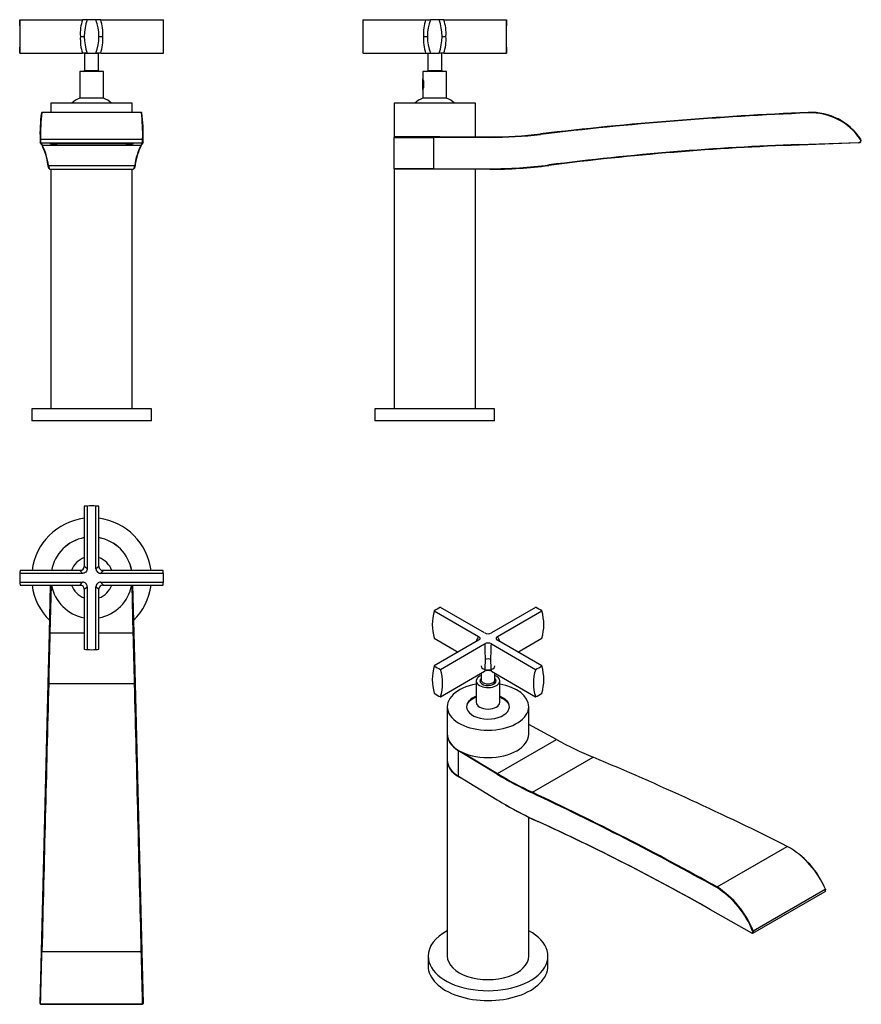
# Model space of a CAD drawing. Units: millimetres. Extents: x -394 to -42, y -158 to 253.
import ezdxf

# ---------------------------------------------------------------- set-up
doc = ezdxf.new("R2010")
doc.units = ezdxf.units.MM
for name, color, linetype in [('446007', 7, 'Continuous'), ('636023', 7, 'Continuous'), ('636043', 7, 'Continuous'), ('636049', 7, 'Continuous'), ('636051', 7, 'Continuous'), ('636058', 7, 'Continuous'), ('636067', 7, 'Continuous'), ('990115', 7, 'Continuous'), ('ANELLO_SCORRIMEN', 7, 'Continuous'), ('Default', 7, 'Continuous')]:
    doc.layers.add(name, color=color, linetype=linetype)

# ---------------------------------------------------------------- blocks, each defined once
blk = doc.blocks.new('SE')
at = {"layer": '446007', "color": 7, "linetype": 'Continuous'}
for p, q in [((-338.69, 90.68), (-388.69, 90.68)), ((-388.69, 90.68), (-388.69, 85.68)), ((-338.69, 85.68), (-338.69, 90.68)), ((-338.69, 85.68), (-388.69, 85.68))]:
    blk.add_line(p, q, dxfattribs=at)
at = {"layer": '636023', "color": 7, "linetype": 'Continuous'}
for p, q in [((-393.63, 253.08), (-393.69, 253.08)), ((-393.69, 253.08), (-393.69, 239.08)), ((-393.63, 253.08), (-367.49, 253.08)), ((-365.51, 253.08), (-367.49, 253.08)), ((-361.87, 253.08), (-365.51, 253.08)), ((-359.89, 253.08), (-361.87, 253.08)), ((-359.89, 253.08), (-333.74, 253.08)), ((-333.74, 253.08), (-333.69, 253.08)), ((-333.69, 239.08), (-333.69, 253.08)), ((-368.36, 246.08), (-366.74, 246.08)), ((-360.63, 246.08), (-359.01, 246.08)), ((-393.63, 239.08), (-393.69, 239.08)), ((-393.63, 239.08), (-367.49, 239.08)), ((-365.51, 239.08), (-367.49, 239.08)), ((-365.51, 239.08), (-361.87, 239.08)), ((-359.89, 239.08), (-361.87, 239.08)), ((-359.89, 239.08), (-333.74, 239.08)), ((-333.74, 239.08), (-333.69, 239.08))]:
    blk.add_line(p, q, dxfattribs=at)
for centre, radius, start, end in [((-641.75, 246.08), 248.22, 358.384, 1.616), ((-350.02, 247.34), 18.39, 161.8159, 183.9345), ((-346.23, 246.08), 20.51, 160.0474, 199.9526), ((-381.15, 246.08), 20.51, 340.0474, 19.9526), ((-377.36, 247.34), 18.39, 356.0677, 18.1821), ((-85.63, 246.08), 248.22, 178.384, 181.616), ((-349.96, 244.82), 18.44, 176.099, 198.1506), ((-377.35, 244.81), 18.38, 341.8087, 3.9415)]:
    blk.add_arc(centre, radius, start, end, dxfattribs=at)
at = {"layer": '636043', "color": 7, "linetype": 'Continuous'}
for p, q in [((-346.69, 218.18), (-380.69, 218.18)), ((-380.69, 218.18), (-380.69, 214.38)), ((-346.69, 214.38), (-346.69, 218.18))]:
    blk.add_line(p, q, dxfattribs=at)
at = {"layer": '636049', "color": 7, "linetype": 'Continuous'}
for p, q in [((-366.5, 239.08), (-366.59, 238.99)), ((-360.79, 238.99), (-366.59, 238.99)), ((-366.59, 238.99), (-366.59, 231.89)), ((-360.79, 238.99), (-360.87, 239.08)), ((-360.79, 231.89), (-360.79, 238.99)), ((-358.79, 231.39), (-368.59, 231.39)), ((-368.59, 231.39), (-368.59, 220.39)), ((-366.59, 231.89), (-360.79, 231.89)), ((-358.79, 220.39), (-358.79, 231.39)), ((-358.79, 220.39), (-368.59, 220.39))]:
    blk.add_line(p, q, dxfattribs=at)
for centre, start, end in [((-367.09, 231.89), 270, 0), ((-360.29, 231.89), 180, 270)]:
    blk.add_arc(centre, 0.5, start, end, dxfattribs=at)
at = {"layer": '636051', "color": 7, "linetype": 'Continuous'}
for start, end in [(113.0739, 132.0237), (47.9763, 66.9261)]:
    blk.add_arc((-363.69, 208.89), 12.5, start, end, dxfattribs=at)
at = {"layer": '636058', "color": 7, "linetype": 'Continuous'}
for p, q in [((-384.47, 214.38), (-384.67, 214.18)), ((-342.92, 214.38), (-384.46, 214.38)), ((-342.7, 214.18), (-342.9, 214.38)), ((-384.98, 203.18), (-385.18, 203.07)), ((-384.53, 200.95), (-385.16, 201.83)), ((-385.16, 201.83), (-384.96, 201.63)), ((-384.98, 203.18), (-342.4, 203.18)), ((-384.96, 201.63), (-342.41, 201.63)), ((-384.96, 201.63), (-384.33, 200.75)), ((-378.04, 201.53), (-378.04, 201.22)), ((-378.04, 201.53), (-349.34, 201.53)), ((-349.34, 201.22), (-349.34, 201.53)), ((-343.04, 200.75), (-342.41, 201.63)), ((-342.21, 201.83), (-342.84, 200.95)), ((-342.41, 201.63), (-342.21, 201.83)), ((-342.2, 203.07), (-342.4, 203.18)), ((-384.33, 200.75), (-384.53, 200.95)), ((-384.33, 200.75), (-343.04, 200.75)), ((-349.34, 201.22), (-378.04, 201.22)), ((-342.84, 200.95), (-343.04, 200.75)), ((-381.7, 192.25), (-381.9, 192.45)), ((-381.7, 192.25), (-345.68, 192.25)), ((-381.4, 190.94), (-381.2, 190.74)), ((-381.08, 190.68), (-346.3, 190.68)), ((-346.17, 190.74), (-345.97, 190.94)), ((-345.48, 192.45), (-345.68, 192.25))]:
    blk.add_line(p, q, dxfattribs=at)
for centre, radius, start, end in [((-319.28, 205.53), 65.95, 172.4699, 182.1407), ((-315.11, 205.54), 69.91, 172.7368, 181.9387), ((-417.03, 205.33), 74.67, 358.3523, 6.9675), ((-408.1, 205.53), 65.95, 357.8584, 7.5291), ((-370.5, 202.64), 14.68, 178.3131, 183.1576), ((-358.57, 202.68), 26.41, 178.9125, 182.2784), ((-369.03, 202.68), 26.64, 357.7362, 1.0729), ((-356.87, 202.64), 14.68, 356.8427, 1.6871), ((-407.83, 189.08), 26.15, 7.4022, 27.0096), ((-407.8, 188.83), 26.33, 7.4733, 26.9442), ((-319.58, 188.83), 26.33, 153.0558, 172.5267), ((-319.55, 189.08), 26.15, 152.9904, 172.5978)]:
    blk.add_arc(centre, radius, start, end, dxfattribs=at)
for centre, major_axis in [((-378.04, 201.38), (3.1, 0)), ((-349.34, 201.38), (-3.1, 0))]:
    blk.add_ellipse(centre, major_axis=major_axis, ratio=0.05024, start_param=1.570796, end_param=4.712389, dxfattribs=at)
for points, degree in [([(-381.4, 190.94), (-381.65, 191.19), (-381.9, 192.45)], 2), ([(-381.7, 192.25), (-381.49, 191.2), (-381.29, 190.68), (-381.08, 190.68)], 3), ([(-346.3, 190.68), (-346.09, 190.68), (-345.88, 191.2), (-345.68, 192.25)], 3), ([(-345.48, 192.45), (-345.73, 191.19), (-345.97, 190.94)], 2)]:
    blk.add_open_spline(points, degree=degree, dxfattribs=at)
at = {"layer": '636067', "color": 7, "linetype": 'Continuous'}
for p, q in [((-380.69, 190.68), (-380.69, 90.68)), ((-346.69, 90.68), (-346.69, 190.68))]:
    blk.add_line(p, q, dxfattribs=at)
blk = doc.blocks.new('SE1')
at = {"layer": '446007', "color": 7, "linetype": 'Continuous'}
for p, q in [((-195.47, 90.68), (-245.47, 90.68)), ((-245.47, 90.68), (-245.47, 85.68)), ((-195.47, 85.68), (-195.47, 90.68)), ((-195.47, 85.68), (-245.47, 85.68))]:
    blk.add_line(p, q, dxfattribs=at)
at = {"layer": '636023', "color": 7, "linetype": 'Continuous'}
for p, q in [((-250.47, 253.08), (-250.41, 253.08)), ((-250.47, 253.08), (-250.47, 239.08)), ((-250.41, 253.08), (-224.27, 253.08)), ((-224.27, 253.08), (-222.29, 253.08)), ((-218.64, 253.08), (-222.29, 253.08)), ((-216.67, 253.08), (-218.64, 253.08)), ((-216.67, 253.08), (-190.52, 253.08)), ((-190.52, 253.08), (-190.47, 253.08)), ((-190.47, 239.08), (-190.47, 253.08)), ((-225.14, 246.08), (-223.52, 246.08)), ((-217.41, 246.08), (-215.79, 246.08)), ((-250.41, 239.08), (-250.47, 239.08)), ((-250.41, 239.08), (-224.27, 239.08)), ((-224.27, 239.08), (-222.29, 239.08)), ((-222.29, 239.08), (-218.64, 239.08)), ((-216.67, 239.08), (-218.64, 239.08)), ((-216.67, 239.08), (-190.52, 239.08)), ((-190.47, 239.08), (-190.52, 239.08))]:
    blk.add_line(p, q, dxfattribs=at)
for centre, radius, start, end in [((-498.53, 246.08), 248.22, 358.384, 1.616), ((-206.8, 247.34), 18.39, 161.8159, 183.9345), ((-203.01, 246.08), 20.51, 160.0474, 199.9526), ((-237.93, 246.08), 20.51, 340.0474, 19.9526), ((-234.14, 247.34), 18.39, 356.0676, 18.182), ((57.6, 246.08), 248.22, 178.384, 181.616), ((-206.74, 244.82), 18.44, 176.099, 198.1506), ((-234.19, 244.82), 18.44, 341.8494, 3.901)]:
    blk.add_arc(centre, radius, start, end, dxfattribs=at)
at = {"layer": '636043', "color": 7, "linetype": 'Continuous'}
for p, q in [((-203.47, 218.18), (-237.47, 218.18)), ((-237.47, 218.18), (-237.47, 204.18)), ((-203.47, 204.18), (-203.47, 218.18)), ((-218.33, 204.18), (-237.47, 204.18))]:
    blk.add_line(p, q, dxfattribs=at)
at = {"layer": '636049', "color": 7, "linetype": 'Continuous'}
for p, q in [((-223.28, 239.08), (-223.37, 238.99)), ((-223.37, 238.99), (-223.37, 231.89)), ((-218.73, 238.99), (-222.21, 238.99)), ((-217.57, 238.99), (-217.65, 239.08)), ((-217.57, 231.89), (-217.57, 238.99)), ((-215.57, 231.39), (-225.37, 231.39)), ((-225.37, 231.39), (-225.37, 228.34)), ((-223.37, 231.89), (-217.57, 231.89)), ((-215.57, 220.39), (-215.57, 231.39)), ((-225.37, 223.84), (-225.37, 220.39)), ((-215.57, 220.39), (-225.37, 220.39))]:
    blk.add_line(p, q, dxfattribs=at)
for centre, radius, start, end in [((-223.87, 231.89), 0.5, 270, 0), ((-217.07, 231.89), 0.5, 180, 270), ((-231.98, 226.09), 6.99, 341.036, 18.9641)]:
    blk.add_arc(centre, radius, start, end, dxfattribs=at)
at = {"layer": '636051', "color": 7, "linetype": 'Continuous'}
for start, end in [(113.0739, 132.0237), (47.9763, 66.9261)]:
    blk.add_arc((-220.47, 208.89), 12.5, start, end, dxfattribs=at)
at = {"layer": '636058', "color": 7, "linetype": 'Continuous'}
for p, q in [((-64.54, 214.36), (-64.54, 214.16)), ((-237.28, 204.18), (-237.48, 203.98)), ((-237.48, 203.98), (-220.9, 203.98)), ((-237.48, 203.98), (-237.48, 190.88)), ((-220.9, 204.18), (-197.48, 204.18)), ((-220.9, 204.18), (-220.9, 203.98)), ((-220.9, 190.88), (-220.9, 203.98)), ((-197.48, 203.98), (-220.9, 203.98)), ((-197.48, 204.18), (-197.48, 203.98)), ((-176.37, 205.42), (-176.35, 205.22)), ((-68.44, 200.95), (-43.45, 201.83)), ((-43.44, 201.63), (-68.43, 200.75)), ((-43.44, 201.63), (-43.45, 201.83)), ((-42.64, 203.18), (-42.81, 203.07)), ((-68.43, 200.75), (-68.44, 200.95)), ((-220.9, 190.88), (-237.48, 190.88)), ((-237.48, 190.88), (-237.28, 190.68)), ((-220.9, 190.88), (-197.48, 190.88)), ((-220.9, 190.68), (-220.9, 190.88)), ((-197.48, 190.68), (-220.9, 190.68)), ((-197.48, 190.68), (-197.48, 190.88)), ((-172.85, 192.25), (-172.88, 192.45))]:
    blk.add_line(p, q, dxfattribs=at)
for centre, radius, start, end in [((-1.98, -1271.64), 1487.31, 92.41065, 96.73338), ((-2.05, -1270.89), 1486.37, 92.40957, 96.73446), ((-63.49, 189.38), 25, 33.4931, 92.4104), ((-63.5, 189.37), 24.81, 33.5054, 92.3982), ((-197.48, 384.22), 180.04, 270.0008, 276.7328), ((-197.47, 384), 180.03, 269.9967, 276.7369), ((-43.48, 202.63), 0.802, 272.2105, 33.2826), ((-43.48, 202.63), 1, 272, 33.4931), ((-29.04, -928.21), 1129.85, 91.99839, 97.31407), ((-28.96, -929.06), 1130.51, 92.0004, 97.31206), ((-197.47, 383.96), 193.08, 269.9958, 277.3167), ((-197.48, 384.23), 193.56, 270.001, 277.3114)]:
    blk.add_arc(centre, radius, start, end, dxfattribs=at)
at = {"layer": '636067', "color": 7, "linetype": 'Continuous'}
for p, q in [((-218.33, 190.68), (-237.47, 190.68)), ((-237.47, 190.68), (-237.47, 90.68)), ((-203.47, 90.68), (-203.47, 190.68))]:
    blk.add_line(p, q, dxfattribs=at)
at = {"layer": '990115', "color": 7, "linetype": 'Continuous'}
for p, q in [((-225.47, 224.09), (-225.47, 228.09)), ((-225.29, 228.09), (-225.47, 228.09)), ((-225.47, 227.66), (-225.29, 227.66)), ((-225.47, 224.52), (-225.29, 224.52)), ((-225.47, 224.09), (-225.29, 224.09))]:
    blk.add_line(p, q, dxfattribs=at)
blk = doc.blocks.new('SE2')
at = {"layer": '446007', "color": 7, "linetype": 'Continuous'}
for start, end in [(97.0172, 172.9828), (7.0172, 82.9828), (187.0172, 225.6943), (314.3057, 352.9828)]:
    blk.add_arc((-363.69, 20.18), 25, start, end, dxfattribs=at)
at = {"layer": '636023', "color": 7, "linetype": 'Continuous'}
for p, q in [((-366.74, 50.03), (-366.74, 24.86)), ((-365.51, 50.13), (-365.51, 23.98)), ((-361.87, 23.98), (-361.87, 50.13)), ((-360.63, 24.86), (-360.63, 50.03)), ((-367.49, 22.01), (-393.63, 22.01)), ((-368.36, 23.24), (-393.53, 23.24)), ((-333.74, 22.01), (-359.89, 22.01)), ((-333.84, 23.24), (-359.01, 23.24)), ((-393.63, 18.36), (-367.49, 18.36)), ((-393.53, 17.13), (-368.36, 17.13)), ((-359.89, 18.36), (-333.74, 18.36)), ((-359.01, 17.13), (-333.84, 17.13)), ((-366.74, 15.51), (-366.74, -9.66)), ((-365.51, 16.38), (-365.51, -9.76)), ((-361.87, -9.76), (-361.87, 16.38)), ((-360.63, -9.66), (-360.63, 15.51))]:
    blk.add_line(p, q, dxfattribs=at)
for centre, radius, start, end in [((-363.69, 20.18), 30, 93.4836, 95.8432), ((-363.69, 20.18), 30, 86.5164, 93.4836), ((-363.69, 20.18), 30, 84.1568, 86.5164), ((-368.38, 24.87), 1.63, 270.4866, 359.5134), ((-359, 24.87), 1.64, 180.016, 181.2217), ((-359, 24.87), 1.63, 180.4862, 269.5138), ((-363.69, 20.18), 30, 176.5164, 183.4836), ((-359.92, 23.95), 1.94, 179.0134, 270.9866), ((-359, 24.87), 1.64, 248.8694, 251.4066), ((-363.69, 20.18), 30, 356.5164, 3.4836), ((-368.38, 15.49), 1.63, 0.4866, 89.5134), ((-359.92, 16.42), 1.94, 89.0134, 180.9866), ((-359, 15.49), 1.64, 90.0175, 179.4707), ((-363.69, 20.18), 30, 264.1568, 266.5164), ((-363.69, 20.18), 30, 266.5164, 273.4836), ((-363.69, 20.18), 30, 273.4836, 275.8432)]:
    blk.add_arc(centre, radius, start, end, dxfattribs=at)
for points in [[(-366.74, 24.86), (-366.74, 24.8), (-366.75, 24.74), (-366.75, 24.68), (-366.76, 24.62), (-366.77, 24.56)], [(-360.61, 24.56), (-360.62, 24.62), (-360.63, 24.68), (-360.63, 24.74), (-360.63, 24.8), (-360.63, 24.86)], [(-368.07, 23.26), (-368.13, 23.25), (-368.19, 23.24), (-368.24, 23.24), (-368.3, 23.24), (-368.36, 23.24)], [(-359.01, 23.24), (-359.07, 23.24), (-359.13, 23.24), (-359.19, 23.24), (-359.25, 23.25), (-359.3, 23.26)], [(-368.36, 17.13), (-368.3, 17.13), (-368.24, 17.13), (-368.19, 17.12), (-368.13, 17.11), (-368.07, 17.1)], [(-359.06, 17.13), (-359.05, 17.13), (-359.04, 17.13), (-359.03, 17.13), (-359.02, 17.13), (-359.01, 17.13)], [(-366.77, 15.8), (-366.76, 15.74), (-366.75, 15.68), (-366.75, 15.63), (-366.74, 15.57), (-366.74, 15.51)], [(-360.63, 15.51), (-360.63, 15.57), (-360.63, 15.63), (-360.63, 15.69), (-360.62, 15.74), (-360.61, 15.8)]]:
    blk.add_open_spline(points, degree=5, dxfattribs=at)
for points, knots in [([(-366.74, 24.86), (-366.74, 24.87), (-366.74, 24.9), (-366.7, 24.9), (-366.64, 24.88), (-366.55, 24.84), (-366.45, 24.77), (-366.34, 24.69), (-366.23, 24.61), (-366.15, 24.54), (-366.06, 24.46), (-365.96, 24.38), (-365.86, 24.29), (-365.75, 24.2), (-365.63, 24.09), (-365.55, 24.02), (-365.51, 23.98)], [0, 0, 0, 0, 0.097158, 0.194236, 0.291369, 0.388692, 0.486341, 0.584448, 0.63548, 0.686737, 0.738239, 0.790001, 0.842042, 0.894377, 0.947025, 1, 1, 1, 1]), ([(-361.87, 23.98), (-361.78, 24.06), (-361.62, 24.2), (-361.41, 24.39), (-361.22, 24.54), (-361.09, 24.65), (-360.99, 24.72), (-360.92, 24.77), (-360.86, 24.81), (-360.81, 24.85), (-360.76, 24.87), (-360.72, 24.89), (-360.69, 24.9), (-360.67, 24.9), (-360.65, 24.89), (-360.64, 24.88), (-360.63, 24.87), (-360.63, 24.86)], [0, 0, 0, 0, 0.105625, 0.210001, 0.313263, 0.415549, 0.46913, 0.522555, 0.575848, 0.629029, 0.682119, 0.735142, 0.788118, 0.84107, 0.89402, 0.946989, 1, 1, 1, 1]), ([(-393.53, 23.24), (-393.53, 23.24), (-393.53, 23.24), (-393.53, 23.24), (-393.54, 23.13), (-393.58, 22.72), (-393.61, 22.42), (-393.63, 22.01)], [0.4994753, 0.4994753, 0.4994753, 0.4994753, 0.5, 0.5, 0.75, 0.75, 1, 1, 1, 1]), ([(-367.49, 22.01), (-367.56, 22.09), (-367.71, 22.25), (-367.89, 22.46), (-368.05, 22.65), (-368.16, 22.78), (-368.23, 22.88), (-368.28, 22.95), (-368.32, 23.01), (-368.35, 23.06), (-368.38, 23.11), (-368.4, 23.15), (-368.4, 23.18), (-368.41, 23.21), (-368.4, 23.22), (-368.39, 23.23), (-368.37, 23.24), (-368.36, 23.24)], [0, 0, 0, 0, 0.105615, 0.209982, 0.313236, 0.415515, 0.469097, 0.522524, 0.575819, 0.629002, 0.682096, 0.735121, 0.788101, 0.841057, 0.89401, 0.946984, 1, 1, 1, 1]), ([(-365.51, 23.98), (-365.51, 23.46), (-365.71, 22.94), (-366.45, 22.21), (-366.96, 22.01), (-367.49, 22.01)], [0, 0, 0, 0, 0.5, 0.5, 1, 1, 1, 1]), ([(-359.01, 23.24), (-359, 23.23), (-358.97, 23.23), (-358.97, 23.19), (-358.99, 23.13), (-359.03, 23.05), (-359.1, 22.94), (-359.18, 22.83), (-359.26, 22.73), (-359.33, 22.64), (-359.41, 22.55), (-359.49, 22.46), (-359.58, 22.35), (-359.67, 22.24), (-359.78, 22.13), (-359.85, 22.05), (-359.89, 22.01)], [0, 0, 0, 0, 0.09715, 0.19422, 0.291347, 0.388665, 0.48631, 0.584414, 0.635449, 0.686711, 0.738216, 0.789983, 0.842028, 0.894368, 0.94702, 1, 1, 1, 1]), ([(-333.74, 22.01), (-333.77, 22.42), (-333.8, 22.72), (-333.82, 23.03), (-333.83, 23.11), (-333.84, 23.21), (-333.84, 23.24), (-333.84, 23.24)], [0, 0, 0, 0, 0.25, 0.25, 0.375, 0.375, 0.4994753, 0.4994753, 0.4994753, 0.4994753]), ([(-393.63, 18.36), (-393.61, 17.95), (-393.58, 17.64), (-393.55, 17.34), (-393.55, 17.26), (-393.54, 17.15), (-393.53, 17.13), (-393.53, 17.13)], [0, 0, 0, 0, 0.25, 0.25, 0.375, 0.375, 0.4994753, 0.4994753, 0.4994753, 0.4994753]), ([(-368.36, 17.13), (-368.38, 17.13), (-368.4, 17.14), (-368.41, 17.17), (-368.39, 17.23), (-368.35, 17.32), (-368.27, 17.42), (-368.19, 17.54), (-368.11, 17.64), (-368.05, 17.72), (-367.97, 17.81), (-367.89, 17.91), (-367.8, 18.01), (-367.7, 18.12), (-367.6, 18.24), (-367.53, 18.32), (-367.49, 18.36)], [0, 0, 0, 0, 0.097158, 0.194236, 0.291369, 0.388693, 0.486341, 0.584448, 0.63548, 0.686737, 0.738239, 0.790001, 0.842042, 0.894377, 0.947025, 1, 1, 1, 1]), ([(-365.51, 16.38), (-365.51, 16.91), (-365.71, 17.42), (-366.45, 18.16), (-366.96, 18.36), (-367.49, 18.36)], [0, 0, 0, 0, 0.5, 0.5, 1, 1, 1, 1]), ([(-359.89, 18.36), (-359.82, 18.28), (-359.67, 18.12), (-359.49, 17.91), (-359.33, 17.72), (-359.22, 17.58), (-359.15, 17.48), (-359.1, 17.42), (-359.06, 17.36), (-359.02, 17.3), (-359, 17.26), (-358.98, 17.22), (-358.97, 17.18), (-358.97, 17.16), (-358.98, 17.14), (-358.99, 17.13), (-359, 17.13), (-359, 17.13)], [0, 0, 0, 0, 0.1056246, 0.2100009, 0.3132629, 0.415549, 0.4691296, 0.5225555, 0.575848, 0.6290287, 0.6821194, 0.7351419, 0.7881181, 0.8410701, 0.8940197, 0.946989, 0.9621001, 0.9621001, 0.9621001, 0.9621001]), ([(-333.84, 17.13), (-333.84, 17.13), (-333.84, 17.13), (-333.84, 17.13), (-333.83, 17.23), (-333.8, 17.64), (-333.77, 17.95), (-333.74, 18.36)], [0.4994753, 0.4994753, 0.4994753, 0.4994753, 0.5, 0.5, 0.75, 0.75, 1, 1, 1, 1]), ([(-365.51, 16.38), (-365.59, 16.31), (-365.75, 16.16), (-365.96, 15.98), (-366.15, 15.82), (-366.29, 15.71), (-366.39, 15.64), (-366.45, 15.59), (-366.51, 15.55), (-366.57, 15.52), (-366.61, 15.49), (-366.65, 15.48), (-366.69, 15.47), (-366.71, 15.46), (-366.73, 15.47), (-366.74, 15.48), (-366.74, 15.5), (-366.74, 15.51)], [0, 0, 0, 0, 0.105615, 0.209983, 0.313236, 0.415515, 0.469097, 0.522525, 0.575819, 0.629002, 0.682096, 0.735121, 0.788101, 0.841057, 0.89401, 0.946984, 1, 1, 1, 1]), ([(-360.63, 15.51), (-360.64, 15.49), (-360.64, 15.47), (-360.68, 15.46), (-360.74, 15.48), (-360.82, 15.53), (-360.93, 15.6), (-361.04, 15.68), (-361.14, 15.76), (-361.23, 15.83), (-361.32, 15.9), (-361.41, 15.98), (-361.52, 16.07), (-361.63, 16.17), (-361.74, 16.27), (-361.82, 16.35), (-361.87, 16.38)], [0, 0, 0, 0, 0.09715, 0.19422, 0.291347, 0.388665, 0.48631, 0.584414, 0.635449, 0.686711, 0.738216, 0.789983, 0.842028, 0.894368, 0.94702, 1, 1, 1, 1])]:
    blk.add_open_spline(points, degree=3, knots=knots, dxfattribs=at)
at = {"layer": '636043', "color": 7, "linetype": 'Continuous'}
for radius, start, end in [(17, 100.3499, 169.6501), (17, 10.3499, 79.6501), (8.95, 109.9531, 160.0469), (8.95, 19.9531, 70.0469), (17, 190.3499, 259.6501), (8.95, 199.9531, 250.0469), (17, 280.3499, 349.6501), (8.95, 289.9531, 340.0469)]:
    blk.add_arc((-363.69, 20.18), radius, start, end, dxfattribs=at)
at = {"layer": '636058', "color": 7, "linetype": 'Continuous'}
for p, q in [((-381.28, -2.8), (-380.78, 17.13)), ((-380.58, 17.13), (-381.08, -2.81)), ((-346.3, -2.81), (-346.8, 17.13)), ((-346.6, 17.13), (-346.1, -2.8)), ((-381.81, -23.93), (-381.28, -2.8)), ((-381.08, -2.81), (-381.28, -2.8)), ((-381.08, -2.81), (-366.74, -2.81)), ((-360.63, -2.81), (-346.3, -2.81)), ((-346.1, -2.8), (-346.3, -2.81)), ((-346.1, -2.8), (-345.56, -23.93)), ((-384.63, -135.74), (-381.81, -23.93)), ((-381.61, -23.91), (-381.81, -23.93)), ((-381.61, -23.91), (-345.76, -23.91)), ((-345.56, -23.93), (-345.76, -23.91)), ((-345.56, -23.93), (-342.74, -135.74)), ((-385.18, -157.47), (-384.63, -135.74)), ((-384.43, -135.74), (-384.63, -135.74)), ((-384.43, -135.74), (-342.94, -135.74)), ((-342.74, -135.74), (-342.94, -135.74)), ((-342.74, -135.74), (-342.2, -157.47)), ((-385.18, -157.47), (-385.18, -157.6)), ((-384.98, -157.64), (-385.18, -157.47)), ((-385.18, -157.6), (-384.98, -157.81)), ((-384.98, -157.64), (-342.4, -157.64)), ((-384.98, -157.81), (-342.39, -157.81)), ((-342.2, -157.47), (-342.4, -157.64)), ((-342.39, -157.81), (-342.19, -157.6)), ((-342.19, -157.6), (-342.2, -157.47))]:
    blk.add_line(p, q, dxfattribs=at)
for centre, radius, start, end in [((-363.69, 20.19), 17.01, 100.3466, 169.6704), ((-363.69, 20.19), 17.01, 10.3296, 79.6534), ((-11271.36, 125.68), 10890.07, 358.509178, 358.624437), ((-367, -157.67), 17.98, 179.8942, 180.4232), ((-360.68, -157.68), 18.29, 359.6024, 0.1227)]:
    blk.add_arc(centre, radius, start, end, dxfattribs=at)
for points in [[(-381.08, -2.81), (-381.26, -9.86), (-381.43, -16.91), (-381.61, -23.91)], [(-345.76, -23.91), (-345.94, -16.91), (-346.12, -9.86), (-346.3, -2.81)], [(-381.61, -23.91), (-382.55, -61.06), (-383.49, -98.37), (-384.43, -135.74)], [(-342.94, -135.74), (-343.88, -98.37), (-344.82, -61.06), (-345.76, -23.91)]]:
    blk.add_open_spline(points, degree=3, dxfattribs=at)
blk.add_open_spline([(-342.4, -157.64), (-342.4, -157.36), (-342.42, -156.8), (-342.44, -155.86), (-342.47, -154.82), (-342.5, -153.69), (-342.53, -152.45), (-342.56, -151.12), (-342.6, -149.69), (-342.66, -147.24), (-342.76, -143.02), (-342.87, -138.72), (-342.94, -136.09), (-342.94, -135.74)], degree=3, knots=[0, 0, 0, 0, 0.057142, 0.115832, 0.176072, 0.23786, 0.301198, 0.366084, 0.43252, 0.500504, 0.692329, 0.959037, 1, 1, 1, 1], dxfattribs=at)
blk = doc.blocks.new('SE3')
at = {"layer": '446007', "color": 7, "linetype": 'Continuous'}
for p, q in [((-223.23, -137.71), (-223.23, -141.8)), ((-173.23, -141.8), (-173.23, -137.71))]:
    blk.add_line(p, q, dxfattribs=at)
for centre, start_param, end_param in [((-198.23, -137.71), 5.460152, 6.283185), ((-198.23, -137.71), 0, 3.964626), ((-198.23, -141.8), 0, 3.141593)]:
    blk.add_ellipse(centre, major_axis=(-25, 0), ratio=0.57735, start_param=start_param, end_param=end_param, dxfattribs=at)
at = {"layer": '636023', "color": 7, "linetype": 'Continuous'}
for p, q in [((-220.69, 6.37), (-202.21, -4.31)), ((-199.63, -2.82), (-218.12, 7.85)), ((-178.35, 7.85), (-196.83, -2.82)), ((-194.26, -4.31), (-175.77, 6.37)), ((-220.69, -5.06), (-210.71, -10.83)), ((-202.21, -5.92), (-220.69, -16.6)), ((-218.12, -18.08), (-199.63, -7.41)), ((-196.83, -7.41), (-178.35, -18.08)), ((-175.77, -16.6), (-194.26, -5.92)), ((-185.75, -10.83), (-175.77, -5.06)), ((-218.12, -29.51), (-199.63, -18.84)), ((-196.83, -18.84), (-178.35, -29.51))]:
    blk.add_line(p, q, dxfattribs=at)
for centre, radius, start, end in [((-200.57, 0.65), 20.92, 164.144, 195.856), ((-195.24, 0.65), 20.29, 343.6425, 16.3575), ((-198.23, -0.15), 3.01, 242.363, 297.637), ((-193.42, -9.66), 10.29, 148.6488, 161.9866), ((-198.23, -10.08), 3.01, 62.3634, 117.6366), ((-24.38, -3.99), 175.28, 181.1189, 183.27), ((-371.62, -4), 174.82, 356.7272, 358.8839), ((-203.03, -9.66), 10.27, 18.0187, 31.3739), ((284.95, -41.55), 485.11, 176.7424, 177.3166), ((-198.23, -16.24), 2.53, 63.101, 116.899), ((-681.42, -41.55), 485.12, 2.6834, 3.2576), ((-200.57, -22.31), 20.92, 164.144, 195.856), ((-235.15, -23.8), 17.96, 341.4475, 18.5525), ((-198.23, -21.51), 3.01, 62.3634, 117.6366), ((-161.79, -23.8), 17.51, 160.9541, 199.0459), ((-195.24, -22.31), 20.29, 343.6425, 16.3575)]:
    blk.add_arc(centre, radius, start, end, dxfattribs=at)
for centre, major_axis, start_param, end_param in [((-198.23, -5.11), (-30, 0), -0.846199, -0.724597), ((-198.23, -5.11), (30, 0), 0.724597, 0.846199), ((-198.23, -5.11), (-30, 0), 0.724597, 0.846199), ((-198.23, -5.11), (30, 0), -0.846199, -0.724597), ((-198.23, -16.55), (-30, 0), 0.724597, 0.846199), ((-198.23, -16.55), (30, 0), -0.846199, -0.724597)]:
    blk.add_ellipse(centre, major_axis=major_axis, ratio=0.57735, start_param=start_param, end_param=end_param, dxfattribs=at)
for points in [[(-202.21, -4.31), (-202.11, -4.36), (-202.03, -4.42), (-201.89, -4.54), (-201.82, -4.61), (-201.72, -4.75), (-201.68, -4.82), (-201.63, -4.96), (-201.61, -5.04), (-201.61, -5.19), (-201.63, -5.26), (-201.68, -5.41), (-201.72, -5.48), (-201.87, -5.69), (-202.02, -5.81), (-202.21, -5.92)], [(-194.26, -4.31), (-194.35, -4.36), (-194.43, -4.42), (-194.58, -4.54), (-194.64, -4.61), (-194.74, -4.75), (-194.78, -4.82), (-194.83, -4.96), (-194.85, -5.04), (-194.85, -5.19), (-194.84, -5.26), (-194.78, -5.41), (-194.74, -5.48), (-194.59, -5.69), (-194.44, -5.81), (-194.26, -5.92)]]:
    blk.add_open_spline(points, degree=3, knots=[0, 0, 0, 0, 0.125, 0.125, 0.25, 0.25, 0.375, 0.375, 0.5, 0.5, 0.625, 0.625, 0.75, 0.75, 1, 1, 1, 1], dxfattribs=at)
at = {"layer": '636043', "color": 7, "linetype": 'Continuous'}
for p, q in [((-215.23, -33.61), (-215.23, -45.04)), ((-181.23, -45.04), (-181.23, -33.61))]:
    blk.add_line(p, q, dxfattribs=at)
for centre, major_axis, start_param, end_param in [((-198.23, -33.61), (17, 0), 1.86318, 6.283185), ((-198.23, -33.61), (17, 0), 0, 1.278413), ((-198.23, -33.61), (-8.95, 0), 5.291746, 6.283185), ((-198.23, -33.61), (-8.95, 0), 0, 4.133032), ((-198.23, -33.7), (-8.95, 0), 5.291746, 6.283185), ((-198.23, -34.22), (-9.4, 0), 5.260735, 5.72268), ((-198.23, -33.7), (-8.95, 0), 3.141593, 4.133032), ((-198.23, -34.22), (-9.4, 0), 3.702098, 4.164043), ((-198.23, -45.04), (17, 0), 3.141593, 6.283185)]:
    blk.add_ellipse(centre, major_axis=major_axis, ratio=0.57735, start_param=start_param, end_param=end_param, dxfattribs=at)
at = {"layer": '636049', "color": 7, "linetype": 'Continuous'}
for p, q in [((-201.13, -19.71), (-201.13, -22.41)), ((-195.33, -22.41), (-195.33, -19.71)), ((-203.13, -22.82), (-203.13, -31.8)), ((-193.33, -31.8), (-193.33, -22.82))]:
    blk.add_line(p, q, dxfattribs=at)
for centre, major_axis, start_param, end_param in [((-198.23, -22.82), (4.9, 0), 2.204132, 6.283185), ((-198.23, -16.61), (2.9, 0), 3.141593, 6.283185), ((-198.23, -22.82), (4.9, 0), 0, 0.937461), ((-198.23, -22.82), (3.4, 0), 2.59239, 6.283185), ((-198.23, -22.41), (-2.9, 0), 0, 3.141593), ((-198.23, -22.82), (3.4, 0), 0, 0.549202), ((-198.23, -31.8), (4.9, 0), 3.141593, 6.283185)]:
    blk.add_ellipse(centre, major_axis=major_axis, ratio=0.57735, start_param=start_param, end_param=end_param, dxfattribs=at)
at = {"layer": '636051', "color": 7, "linetype": 'Continuous'}
for start, end in [(113.079, 130.0896), (47.5897, 66.921)]:
    blk.add_arc((-198.23, -41.19), 12.5, start, end, dxfattribs=at)
blk.add_ellipse((-197.4, -37.16), major_axis=(-10.92, 2.25), ratio=0.684772, start_param=-0.495332, end_param=-0.432, dxfattribs=at)
at = {"layer": '636058', "color": 7, "linetype": 'Continuous'}
for p, q in [((-169.68, -47.33), (-181.23, -40.98)), ((-215.24, -45.2), (-215.24, -55.9)), ((-194.27, -61.53), (-169.68, -47.33)), ((-210.48, -51.84), (-210.56, -51.97)), ((-210.56, -62.66), (-210.56, -51.97)), ((-194.42, -61.77), (-210.56, -51.97)), ((-208.64, -52.8), (-194.27, -61.53)), ((-179.72, -69.35), (-154.38, -54.71)), ((-194.27, -61.53), (-194.42, -61.77)), ((-210.56, -62.66), (-194.42, -72.46)), ((-179.72, -69.35), (-179.85, -69.6)), ((-191.06, -74.45), (-190.91, -74.54)), ((-177.3, -81.57), (-177.46, -81.48)), ((-102.64, -108.85), (-73.31, -91.91)), ((-71.96, -92.64), (-72.1, -92.56)), ((-102.64, -108.85), (-102.78, -109.1)), ((-87.71, -128.16), (-57.45, -110.69)), ((-87.55, -127.14), (-57.44, -109.76)), ((-57.42, -109.7), (-57.44, -109.76)), ((-57.31, -110.23), (-57.32, -110.08)), ((-105.47, -118.25), (-88.25, -127.99)), ((-105.32, -118.33), (-105.47, -118.25)), ((-88.1, -128.08), (-105.32, -118.33)), ((-87.55, -127.14), (-87.81, -127.25)), ((-88.1, -128.08), (-88.25, -127.99))]:
    blk.add_line(p, q, dxfattribs=at)
for centre, radius, start, end in [((-93.63, 90.68), 157.57, 241.1451, 247.3258), ((-639.23, -1218.25), 1260.52, 63.32288, 67.37808), ((-114.82, 68.84), 152.67, 238.6382, 244.8394), ((-115.07, 68.39), 152.44, 238.6315, 244.8491), ((-695.24, -1170.16), 1215.26, 60.82293, 64.9068), ((-696.5, -1172.65), 1218.34, 60.82799, 64.90209), ((-109.98, 65.93), 162.11, 238.6121, 245.4037), ((-109.53, 66.42), 162.77, 239.9979, 245.395), ((-560.17, -919.65), 921.41, 60.43042, 65.45847), ((-561.07, -921.79), 923.72, 60.43692, 65.45151), ((-91.91, -124.44), 37.47, 23.0667, 60.2333), ((-91.22, -123.92), 36.68, 56.6941, 58.3694), ((-91.22, -123.92), 36.68, 22.8133, 50.6928), ((-122.9, -140.95), 37.67, 21.3269, 57.7215), ((-123.04, -141.06), 38.12, 21.4067, 57.6588)]:
    blk.add_arc(centre, radius, start, end, dxfattribs=at)
for centre, start_param in [((-198.23, -45.2), 3.109223), ((-198.23, -55.9), 3.141593)]:
    blk.add_ellipse(centre, major_axis=(17.01, 0), ratio=0.57735, start_param=start_param, end_param=3.901775, dxfattribs=at)
for points, degree, knots in [([(-57.53, -110.74), (-57.51, -110.73), (-57.48, -110.71), (-57.45, -110.67), (-57.41, -110.63), (-57.39, -110.59), (-57.36, -110.54), (-57.34, -110.49), (-57.33, -110.43), (-57.32, -110.37), (-57.32, -110.31), (-57.32, -110.25), (-57.32, -110.19), (-57.33, -110.13), (-57.34, -110.06), (-57.35, -110), (-57.37, -109.94), (-57.39, -109.88), (-57.41, -109.82), (-57.43, -109.78), (-57.44, -109.76)], 3, [0.3538853, 0.3538853, 0.3538853, 0.3538853, 0.3950203, 0.4357167, 0.4757742, 0.5151929, 0.5539728, 0.5921139, 0.6296163, 0.6664799, 0.702705, 0.7382914, 0.7732392, 0.8075486, 0.8412195, 0.8742521, 0.9066463, 0.9384023, 0.9695202, 1, 1, 1, 1]), ([(-88.25, -127.99), (-88.1, -128.08), (-87.97, -128.06), (-87.85, -128.04), (-87.78, -127.92), (-87.71, -127.8), (-87.72, -127.63), (-87.72, -127.44), (-87.81, -127.25)], 2, [0, 0, 0, 0.25, 0.25, 0.5, 0.5, 0.75, 0.75, 1, 1, 1]), ([(-87.55, -127.14), (-87.53, -127.17), (-87.51, -127.24), (-87.48, -127.33), (-87.46, -127.43), (-87.44, -127.52), (-87.43, -127.62), (-87.43, -127.71), (-87.44, -127.8), (-87.46, -127.89), (-87.49, -127.96), (-87.53, -128.03), (-87.58, -128.09), (-87.65, -128.13), (-87.72, -128.16), (-87.81, -128.17), (-87.9, -128.16), (-88, -128.13), (-88.07, -128.09), (-88.1, -128.08)], 3, [0, 0, 0, 0, 0.046882, 0.095255, 0.145121, 0.19648, 0.249331, 0.303675, 0.359512, 0.416842, 0.475665, 0.535981, 0.59779, 0.661092, 0.725888, 0.792176, 0.859958, 0.929232, 1, 1, 1, 1])]:
    blk.add_open_spline(points, degree=degree, knots=knots, dxfattribs=at)
blk.add_open_spline([(-57.42, -109.7), (-57.32, -109.89), (-57.32, -110.08)], degree=2, dxfattribs=at)
at = {"layer": '636067', "color": 7, "linetype": 'Continuous'}
for p, q in [((-215.23, -56.22), (-215.23, -137.71)), ((-181.23, -137.71), (-181.23, -79.63))]:
    blk.add_line(p, q, dxfattribs=at)
for centre, start_param, end_param in [((-198.23, -56.06), 0.022689, 0.90958), ((-198.23, -137.71), 0, 3.141593)]:
    blk.add_ellipse(centre, major_axis=(-17, 0), ratio=0.57735, start_param=start_param, end_param=end_param, dxfattribs=at)
at = {"layer": '990115', "color": 7, "linetype": 'Continuous'}
blk.add_ellipse((-201.77, -25.11), major_axis=(-1, -1.73), ratio=0.57735, start_param=5.231761, end_param=5.763813, dxfattribs=at)
at = {"layer": 'ANELLO_SCORRIMEN', "color": 7, "linetype": 'Continuous'}
for start_param, end_param in [(2.122641, 2.645891), (0.495702, 1.018951)]:
    blk.add_ellipse((-198.23, -34.22), major_axis=(9.35, 0), ratio=0.57735, start_param=start_param, end_param=end_param, dxfattribs=at)

msp = doc.modelspace()

# ---------------------------------------------------------------- block references
at = {"layer": 'Default'}
for name in ['SE', 'SE1', 'SE2', 'SE3']:
    msp.add_blockref(name, (0, 0), dxfattribs=at)

doc.saveas('drawing.dxf')
